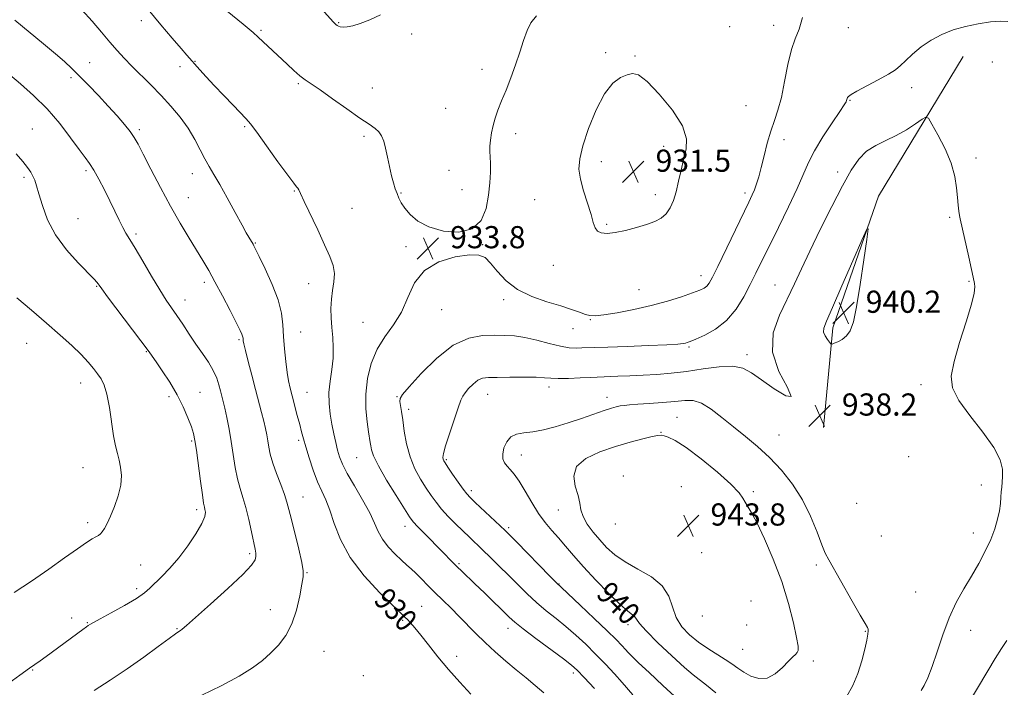
# Model space of a CAD drawing. Extents: x 2119800 to 2122700, y 352300 to 355200.
# Drawn here: x 2122079 to 2122434, y 354635 to 354876 of the extents above; entities that cross this region are included whole.
import ezdxf

# ---------------------------------------------------------------- set-up
doc = ezdxf.new("R2010")
doc.units = 0
doc.header["$MEASUREMENT"] = 0
for name, color, linetype, lineweight in [('DTM HARD BREAKLINE', 7, 'Continuous', 0), ('DTM SPOT ELEVATION', 2, 'Continuous', 13), ('INDEX CONTOUR', 41, 'Continuous', 13), ('INDEX CONTOUR LABEL', 244, 'Continuous', 0), ('INTERMEDIATE CONTOUR', 44, 'Continuous', 0), ('INTERMEDIATE CONTOUR DEPRESSION', 44, 'Continuous', 0), ('SPOT ELEVATION', 7, 'Continuous', 0)]:
    doc.layers.add(name, color=color, linetype=linetype, lineweight=lineweight)
doc.styles.add('Style-ITALICS', font='ITALICS.shx')

# ---------------------------------------------------------------- blocks, each defined once
blk = doc.blocks.new('SPOT')
at = {"layer": 'SPOT ELEVATION'}
for p, q in [((-3.91, -3.91), (3.82, 3.81)), ((-1.65, 3.77), (1.72, -3.93))]:
    blk.add_line(p, q, dxfattribs=at)

msp = doc.modelspace()

# ---------------------------------------------------------------- linework, layer by layer
at = {"layer": 'DTM HARD BREAKLINE'}
msp.add_polyline3d([(2122368.92, 354729.25, 938.1), (2122372.35, 354765.26, 940.38), (2122388.87, 354812.82, 939.9), (2122419.38, 354863.25, 936.6)], dxfattribs=at)
at = {"layer": 'DTM SPOT ELEVATION'}
for p in [(2122122.5, 354876.12, 931.5), (2122193.78, 354875.36, 936.1), (2122165.72, 354872.62, 934.2), (2122220.2, 354871.29, 935.7), (2122335.08, 354873.94, 933.1), (2122350.99, 354874.49, 933.4), (2122377.97, 354873.58, 934.9), (2122290.27, 354864.63, 932.2), (2122103.88, 354860.99, 928.9), (2122141.92, 354861.49, 932.1), (2122300.91, 354863.44, 932.1), (2122429.93, 354861.17, 936.5), (2122136.5, 354859.58, 931.4), (2122245.64, 354858.54, 934.7), (2122097.11, 354855.59, 927.6), (2122179.2, 354853.38, 933.8), (2122205.94, 354851.82, 934.8), (2122400.82, 354851.92, 936.4), (2122378.51, 354847.33, 936.1), (2122232.42, 354844.44, 935.2), (2122340.96, 354845.49, 932.9), (2122083.09, 354837.02, 924.8), (2122121.75, 354836.84, 928.3), (2122159.86, 354837.86, 931.8), (2122202.99, 354834.38, 933.7), (2122257.72, 354835.36, 933.4), (2122354.67, 354833.17, 934.6), (2122311.17, 354830.74, 931.5), (2122288.71, 354825.26, 931.5), (2122424.04, 354826.57, 937.5), (2122102.5, 354822.05, 925.7), (2122233.72, 354822.13, 934.9), (2122374.08, 354821.46, 937.5), (2122080.17, 354819.57, 923.7), (2122140.9, 354820.88, 929.4), (2122177.76, 354814.7, 931.9), (2122238.3, 354815.09, 934.7), (2122139.45, 354812.19, 928.8), (2122216.35, 354813.96, 934.1), (2122264.56, 354811.57, 932.9), (2122308.19, 354813.38, 931.5), (2122340.6, 354813.94, 933.6), (2122198.6, 354808.44, 932.9), (2122099.59, 354804.68, 924.9), (2122414.56, 354805.16, 938.2), (2122290.59, 354802.67, 931.8), (2122120.57, 354799.14, 926.3), (2122163.7, 354795.82, 930.1), (2122218.17, 354794.61, 933.7), (2122245.85, 354795.33, 933.9), (2122271.41, 354787.8, 932.7), (2122324.72, 354784.05, 933.4), (2122106.42, 354780.29, 923.9), (2122145.32, 354781.62, 927.6), (2122183.01, 354781.14, 931.3), (2122302.31, 354778.98, 933.1), (2122351.44, 354780.77, 937.2), (2122421.56, 354782.02, 938.1), (2122138.34, 354775.36, 926.7), (2122253.36, 354775.42, 934.3), (2122231.01, 354771.86, 934.8), (2122284.74, 354768.18, 934.1), (2122202.56, 354767.21, 933.1), (2122278.41, 354764.9, 934.7), (2122157.82, 354760.99, 927.8), (2122180.08, 354763.79, 930.9), (2122081.03, 354759.64, 921.1), (2122320.33, 354758.36, 936.2), (2122124.3, 354756.69, 923.9), (2122341.36, 354755.52, 937.6), (2122100.55, 354745.33, 921.3), (2122269.8, 354743.84, 938.5), (2122404.19, 354744.75, 938.2), (2122132.46, 354740.43, 923.6), (2122143.69, 354741.93, 924.8), (2122182.32, 354742, 930.9), (2122214.88, 354740.42, 935.9), (2122247.6, 354741.25, 938.8), (2122290.76, 354740.15, 939.4), (2122219.06, 354735.78, 936.4), (2122316, 354732.91, 941.1), (2122310.19, 354727.55, 941.9), (2122352.91, 354726.59, 939.1), (2122140.73, 354724.36, 923.8), (2122179.4, 354724.63, 929.7), (2122200.25, 354718.37, 933.1), (2122259.76, 354719.32, 940.7), (2122399.73, 354718.77, 938.1), (2122101.4, 354714.73, 921.1), (2122232.73, 354717.62, 938.2), (2122296.67, 354711.75, 943.7), (2122317.58, 354707.93, 943.9), (2122426.03, 354708.57, 938.5), (2122180.96, 354704.21, 928.8), (2122241.71, 354706.47, 938.4), (2122343.63, 354706.14, 941.6), (2122380.97, 354701.88, 938.4), (2122142.53, 354699.65, 923.6), (2122273.11, 354699.52, 941.1), (2122103.08, 354694.94, 921.6), (2122217.78, 354693.55, 933.4), (2122293.71, 354694.41, 943.5), (2122255.27, 354693.08, 938.3), (2122389.85, 354690.09, 938.3), (2122423.08, 354691.23, 938.4), (2122161.6, 354683.71, 925.7), (2122324.946, 354684.041, 943.85), (2122122.25, 354679.69, 923.1), (2122237.22, 354680.06, 934.2), (2122366.34, 354679.59, 940.4), (2122182.32, 354676.89, 928.1), (2122273.46, 354672.83, 938.1), (2122120.81, 354671.1, 923.6), (2122402.31, 354669.83, 938.7), (2122342.71, 354666.65, 943.7), (2122169.13, 354663.54, 927.1), (2122223.76, 354664.72, 930.9), (2122097.33, 354660.56, 923.4), (2122103.01, 354658.79, 923.9), (2122216.89, 354659.63, 929.8), (2122298.35, 354658.12, 939.5), (2122325.2, 354661.17, 943.7), (2122341.22, 354657.96, 943.7), (2122135.34, 354656.6, 925.9), (2122254.99, 354656.73, 933.4), (2122384.01, 354655.73, 940.1), (2122422.12, 354656.11, 937.5), (2122188.47, 354648.48, 929.1), (2122339.73, 354649.25, 943.1), (2122236.43, 354646.68, 930.5), (2122365.32, 354644.98, 941.5), (2122083.21, 354641.71, 924.1), (2122278.63, 354640.61, 933.6), (2122202.71, 354639.68, 928.5)]:
    msp.add_point(p, dxfattribs=at)
at = {"layer": 'INDEX CONTOUR'}
for points in [[(2122100.971, 354879.992, 930), (2122104.764, 354875.916, 930), (2122108.155, 354871.949, 930), (2122111.138, 354868.361, 930), (2122113.764, 354865.313, 930), (2122116.305, 354862.547, 930), (2122119.088, 354859.697, 930), (2122125.943, 354852.927, 930), (2122129.641, 354849.158, 930), (2122133.223, 354845.272, 930), (2122136.53, 354841.31, 930), (2122139.42, 354837.296, 930), (2122141.797, 354833.294, 930), (2122143.753, 354829.514, 930), (2122145.428, 354826.205, 930), (2122146.987, 354823.448, 930), (2122148.695, 354820.642, 930), (2122150.845, 354817.019, 930), (2122153.58, 354812.136, 930), (2122156.459, 354806.85, 930), (2122158.892, 354802.346, 930), (2122160.446, 354799.502, 930), (2122161.3, 354797.986, 930), (2122162.856, 354795.399, 930), (2122163.153, 354794.858, 930), (2122163.761, 354793.654, 930), (2122165.066, 354791.022, 930), (2122167.265, 354786.511, 930), (2122169.805, 354780.91, 930), (2122171.946, 354775.318, 930), (2122173.146, 354770.559, 930), (2122173.647, 354766.362, 930), (2122173.888, 354762.18, 930), (2122174.227, 354757.648, 930), (2122174.679, 354753.129, 930), (2122175.178, 354749.17, 930), (2122175.682, 354746.117, 930), (2122176.252, 354743.522, 930), (2122176.97, 354740.741, 930), (2122178.855, 354733.666, 930), (2122179.73, 354730.326, 930), (2122180.406, 354727.674, 930), (2122181.052, 354725.215, 930), (2122181.905, 354722.241, 930), (2122183.133, 354718.285, 930), (2122184.623, 354713.852, 930), (2122186.196, 354709.692, 930), (2122187.709, 354706.298, 930), (2122189.165, 354703.146, 930), (2122190.606, 354699.457, 930), (2122192.174, 354694.639, 930), (2122194.406, 354688.841, 930), (2122197.939, 354682.399, 930), (2122203.068, 354675.735, 930), (2122208.722, 354669.62, 930), (2122213.488, 354664.913, 930), (2122217.766, 354660.82, 930), (2122218.661, 354659.944, 930), (2122219.776, 354658.774, 930), (2122221.348, 354656.98, 930), (2122223.486, 354654.347, 930), (2122226.264, 354650.758, 930), (2122229.611, 354646.489, 930), (2122233.423, 354641.919, 930), (2122237.539, 354637.377, 930), (2122241.581, 354633.016, 930)], [(2122380.923, 354772.802, 940), (2122382.257, 354780.865, 940), (2122383.576, 354789.747, 940), (2122384.616, 354797.102, 940), (2122385.091, 354800.969, 940), (2122384.629, 354800.929, 940), (2122382.832, 354796.945, 940), (2122379.552, 354789.412, 940), (2122375.631, 354780.436, 940), (2122372.158, 354772.549, 940), (2122369.989, 354767.653, 940), (2122369.045, 354765.118, 940), (2122369.014, 354763.681, 940), (2122369.58, 354762.327, 940), (2122370.409, 354761.037, 940), (2122371.168, 354760.037, 940), (2122371.635, 354759.504, 940), (2122372.058, 354759.407, 940), (2122372.799, 354759.663, 940), (2122374.1, 354760.211, 940), (2122375.726, 354761.086, 940), (2122377.322, 354762.342, 940), (2122378.626, 354764.178, 940), (2122379.756, 354767.362, 940), (2122380.923, 354772.802, 940)], [(2122377.285, 354632.059, 940), (2122379.514, 354636.173, 940), (2122381.408, 354640.523, 940), (2122382.852, 354645.015, 940), (2122383.878, 354649.204, 940), (2122384.558, 354652.558, 940), (2122384.957, 354654.703, 940), (2122385.122, 354655.891, 940), (2122385.096, 354656.533, 940), (2122384.847, 354657.119, 940), (2122384.035, 354658.469, 940), (2122382.246, 354661.48, 940), (2122379.284, 354666.628, 940), (2122370.858, 354681.456, 940), (2122369.59, 354683.96, 940), (2122368.364, 354686.965, 940), (2122366.641, 354691.537, 940), (2122364.304, 354697.23, 940), (2122361.339, 354703.219, 940), (2122357.768, 354708.817, 940), (2122353.751, 354713.879, 940), (2122349.48, 354718.393, 940), (2122345.126, 354722.385, 940), (2122340.766, 354726.02, 940), (2122336.457, 354729.497, 940), (2122332.27, 354732.906, 940), (2122328.349, 354735.9, 940), (2122324.859, 354738.02, 940), (2122321.837, 354738.963, 940), (2122318.829, 354739.032, 940), (2122315.254, 354738.684, 940), (2122310.776, 354738.302, 940), (2122306.017, 354737.967, 940), (2122301.845, 354737.688, 940), (2122298.901, 354737.463, 940), (2122296.939, 354737.262, 940), (2122295.491, 354737.048, 940), (2122294.094, 354736.761, 940), (2122292.309, 354736.265, 940), (2122289.702, 354735.402, 940), (2122281.507, 354732.501, 940), (2122276.725, 354730.909, 940), (2122272.07, 354729.531, 940), (2122267.751, 354728.456, 940), (2122263.925, 354727.737, 940), (2122260.712, 354727.342, 940), (2122258.101, 354726.894, 940), (2122256.044, 354725.927, 940), (2122254.509, 354724.143, 940), (2122253.504, 354721.894, 940), (2122253.052, 354719.697, 940), (2122253.151, 354717.95, 940), (2122253.711, 354716.571, 940), (2122254.618, 354715.358, 940), (2122255.787, 354714.079, 940), (2122257.24, 354712.372, 940), (2122259.028, 354709.844, 940), (2122261.169, 354706.28, 940), (2122263.547, 354702.181, 940), (2122266.016, 354698.227, 940), (2122268.456, 354694.925, 940), (2122270.867, 354692.097, 940), (2122273.273, 354689.391, 940)], [(2122273.273, 354689.391, 940), (2122275.758, 354686.476, 940), (2122278.623, 354683.096, 940), (2122282.225, 354679.014, 940), (2122286.716, 354674.183, 940), (2122291.433, 354669.327, 940), (2122295.512, 354665.358, 940), (2122298.292, 354662.931, 940), (2122299.938, 354661.666, 940), (2122300.824, 354660.923, 940), (2122301.403, 354660.076, 940), (2122302.458, 354658.559, 940), (2122304.851, 354655.818, 940), (2122309.08, 354651.595, 940), (2122314.164, 354646.806, 940), (2122318.755, 354642.662, 940), (2122321.898, 354640.006, 940), (2122326.679, 354636.29, 940), (2122330.111, 354633.496, 940)]]:
    msp.add_polyline3d(points, dxfattribs=at)
at = {"layer": 'INTERMEDIATE CONTOUR'}
for points in [[(2122125.003, 354880.125, 932), (2122129.574, 354874.647, 932), (2122133.643, 354869.845, 932), (2122136.849, 354866.104, 932), (2122138.987, 354863.639, 932), (2122143.644, 354858.409, 932), (2122145.956, 354855.858, 932), (2122148.849, 354852.738, 932), (2122152.263, 354849.139, 932), (2122155.691, 354845.578, 932), (2122160.377, 354840.745, 932), (2122161.965, 354838.878, 932), (2122164.227, 354835.857, 932), (2122167.771, 354830.934, 932), (2122171.852, 354825.236, 932), (2122175.383, 354820.358, 932), (2122177.547, 354817.49, 932), (2122178.597, 354816.203, 932), (2122179.054, 354815.664, 932), (2122179.415, 354815.063, 932), (2122180.072, 354813.691, 932), (2122181.395, 354810.862, 932), (2122186.236, 354800.602, 932), (2122188.739, 354795.246, 932), (2122190.614, 354791.045, 932), (2122191.779, 354787.755, 932), (2122192.251, 354784.847, 932), (2122192.101, 354781.882, 932), (2122191.625, 354778.787, 932), (2122191.173, 354775.577, 932), (2122191.017, 354772.268, 932), (2122191.125, 354768.869, 932), (2122191.389, 354765.388, 932), (2122191.689, 354761.822, 932), (2122191.868, 354758.131, 932), (2122191.761, 354754.262, 932), (2122191.282, 354750.195, 932), (2122190.679, 354746.031, 932), (2122190.276, 354741.9, 932), (2122190.321, 354737.914, 932), (2122190.734, 354734.099, 932), (2122191.355, 354730.465, 932), (2122192.043, 354727.03, 932), (2122192.747, 354723.873, 932), (2122193.436, 354721.086, 932), (2122194.146, 354718.641, 932), (2122195.176, 354716.048, 932), (2122196.89, 354712.697, 932), (2122199.477, 354708.219, 932), (2122202.414, 354703.212, 932), (2122205.004, 354698.512, 932), (2122206.766, 354694.748, 932), (2122208.097, 354691.705, 932), (2122209.61, 354688.958, 932), (2122211.742, 354686.199, 932), (2122214.208, 354683.57, 932), (2122216.546, 354681.332, 932), (2122218.424, 354679.634, 932), (2122220.033, 354678.198, 932), (2122221.699, 354676.636, 932), (2122223.684, 354674.647, 932), (2122226.001, 354672.277, 932), (2122228.603, 354669.657, 932), (2122231.433, 354666.901, 932), (2122234.394, 354664.04, 932), (2122237.38, 354661.088, 932), (2122243.373, 354654.917, 932), (2122246.671, 354651.658, 932), (2122250.33, 354648.283, 932), (2122254.179, 354644.928, 932), (2122257.982, 354641.759, 932), (2122261.543, 354638.886, 932), (2122264.836, 354636.186, 932), (2122267.872, 354633.48, 932)], [(2122153.536, 354879.567, 934), (2122159.323, 354874.835, 934), (2122162.856, 354871.888, 934), (2122164.755, 354870.216, 934), (2122175.144, 354860.416, 934), (2122177.609, 354858.126, 934), (2122179.813, 354856.206, 934), (2122181.728, 354854.749, 934), (2122187.076, 354851.117, 934), (2122191.625, 354847.915, 934), (2122196.773, 354844.26, 934), (2122201.434, 354841.001, 934), (2122204.769, 354838.76, 934), (2122206.933, 354837.261, 934), (2122208.329, 354836.004, 934), (2122209.316, 354834.541, 934), (2122210.08, 354832.64, 934), (2122210.763, 354830.121, 934), (2122211.475, 354826.92, 934), (2122212.211, 354823.435, 934), (2122212.931, 354820.18, 934), (2122213.607, 354817.548, 934), (2122214.251, 354815.455, 934), (2122214.883, 354813.698, 934), (2122215.553, 354812.075, 934), (2122216.431, 354810.392, 934), (2122217.717, 354808.457, 934), (2122219.625, 354806.169, 934), (2122222.431, 354803.786, 934), (2122226.425, 354801.656, 934), (2122231.659, 354800.153, 934), (2122237.245, 354799.75, 934), (2122242.058, 354800.946, 934), (2122245.243, 354804.017, 934), (2122247.039, 354808.351, 934), (2122247.952, 354813.115, 934), (2122248.422, 354817.585, 934), (2122248.611, 354821.482, 934), (2122248.61, 354824.635, 934), (2122248.512, 354826.979, 934), (2122248.416, 354828.873, 934), (2122248.421, 354830.777, 934), (2122248.608, 354833.047, 934), (2122248.992, 354835.608, 934), (2122249.569, 354838.279, 934), (2122250.342, 354840.952, 934), (2122251.357, 354843.819, 934), (2122252.667, 354847.144, 934), (2122254.282, 354851.107, 934), (2122256.041, 354855.539, 934), (2122257.74, 354860.187, 934), (2122259.228, 354864.786, 934), (2122260.56, 354869.028, 934), (2122261.847, 354872.595, 934), (2122263.265, 354875.357, 934), (2122265.261, 354877.935, 934)], [(2122186.506, 354881.629, 936), (2122191.871, 354875.751, 936), (2122192.811, 354874.773, 936), (2122193.267, 354874.397, 936), (2122193.73, 354874.127, 936), (2122194.399, 354873.915, 936), (2122195.399, 354873.824, 936), (2122196.853, 354873.924, 936), (2122198.884, 354874.32, 936), (2122201.611, 354875.123, 936), (2122205.073, 354876.434, 936), (2122208.97, 354878.295, 936)], [(2122076.784, 354876.262, 928), (2122087.171, 354867.748, 928), (2122091.446, 354864.192, 928), (2122094.718, 354861.359, 928), (2122097.43, 354858.85, 928), (2122100.195, 354856.13, 928), (2122103.466, 354852.81, 928), (2122107.047, 354849.09, 928), (2122110.58, 354845.315, 928), (2122113.75, 354841.794, 928), (2122116.416, 354838.683, 928), (2122118.48, 354836.099, 928), (2122119.96, 354833.985, 928), (2122121.336, 354831.588, 928), (2122123.205, 354827.981, 928), (2122125.99, 354822.555, 928), (2122129.431, 354815.963, 928), (2122133.095, 354809.175, 928), (2122136.603, 354803.008, 928), (2122139.784, 354797.664, 928), (2122144.778, 354789.506, 928), (2122146.853, 354785.992, 928), (2122149.123, 354781.899, 928), (2122151.817, 354776.788, 928), (2122154.555, 354771.458, 928), (2122158.183, 354764.287, 928), (2122158.848, 354762.923, 928), (2122159.104, 354762.293, 928), (2122159.213, 354761.86, 928), (2122159.259, 354761.478, 928), (2122159.281, 354761.098, 928), (2122159.339, 354760.579, 928), (2122159.571, 354759.421, 928), (2122160.136, 354757.033, 928), (2122161.127, 354753.063, 928), (2122162.39, 354748.117, 928), (2122163.705, 354743.044, 928), (2122165.894, 354734.71, 928), (2122166.709, 354731.508, 928), (2122167.335, 354728.86, 928), (2122167.812, 354726.572, 928), (2122168.194, 354724.418, 928), (2122168.559, 354722.173, 928), (2122169.083, 354719.599, 928), (2122169.967, 354716.456, 928), (2122171.318, 354712.648, 928), (2122172.857, 354708.656, 928), (2122174.213, 354705.104, 928), (2122175.134, 354702.346, 928), (2122175.854, 354699.661, 928), (2122176.727, 354696.06, 928), (2122179.36, 354685.311, 928), (2122180.465, 354680.529, 928), (2122180.994, 354677.522, 928), (2122180.982, 354675.371, 928), (2122180.549, 354672.693, 928), (2122179.777, 354668.502, 928), (2122178.602, 354663.39, 928), (2122176.922, 354658.346, 928), (2122174.686, 354654.148, 928), (2122172.053, 354650.735, 928), (2122169.233, 354647.836, 928), (2122166.29, 354645.182, 928), (2122162.708, 354642.496, 928), (2122157.822, 354639.503, 928), (2122151.331, 354636.068, 928), (2122144.389, 354632.62, 928)], [(2122361.428, 354877.234, 934), (2122360.127, 354873.054, 934), (2122358.722, 354869.637, 934), (2122357.345, 354865.678, 934), (2122356.092, 354860.272, 934), (2122354.916, 354854.142, 934), (2122353.735, 354848.41, 934), (2122352.485, 354843.887, 934), (2122351.193, 354840.111, 934), (2122349.903, 354836.305, 934), (2122348.66, 354831.919, 934), (2122347.501, 354827.325, 934), (2122346.463, 354823.126, 934), (2122345.566, 354819.783, 934), (2122344.772, 354817.195, 934), (2122344.028, 354815.122, 934), (2122343.223, 354813.21, 934), (2122342.022, 354810.656, 934), (2122330.776, 354787.393, 934), (2122328.86, 354783.503, 934), (2122327.706, 354781.408, 934), (2122326.851, 354780.329, 934), (2122325.839, 354779.578, 934), (2122324.238, 354778.831, 934), (2122321.626, 354777.858, 934), (2122317.699, 354776.502, 934), (2122312.637, 354774.908, 934), (2122306.74, 354773.297, 934), (2122300.403, 354771.864, 934), (2122294.388, 354770.716, 934), (2122289.553, 354769.936, 934), (2122286.468, 354769.586, 934), (2122284.551, 354769.648, 934), (2122282.935, 354770.083, 934), (2122280.856, 354770.851, 934), (2122277.975, 354771.896, 934), (2122274.062, 354773.164, 934), (2122269.055, 354774.646, 934), (2122263.583, 354776.526, 934), (2122258.444, 354779.039, 934), (2122254.276, 354782.266, 934), (2122251.067, 354785.691, 934), (2122248.643, 354788.646, 934), (2122246.706, 354790.595, 934), (2122244.472, 354791.539, 934), (2122241.034, 354791.608, 934), (2122235.867, 354790.864, 934), (2122229.977, 354789.091, 934), (2122224.752, 354786.003, 934), (2122221.191, 354781.496, 934), (2122218.738, 354776.206, 934), (2122216.446, 354770.949, 934), (2122213.617, 354766.319, 934), (2122210.527, 354762.016, 934), (2122207.701, 354757.515, 934), (2122205.572, 354752.431, 934), (2122204.207, 354746.939, 934), (2122203.584, 354741.356, 934), (2122203.629, 354736.014, 934), (2122204.078, 354731.311, 934), (2122204.616, 354727.661, 934), (2122205.234, 354723.854, 934), (2122205.409, 354722.695, 934), (2122205.67, 354721.262, 934), (2122206.427, 354719.019, 934), (2122208.159, 354715.438, 934), (2122211.104, 354710.307, 934), (2122214.548, 354704.68, 934), (2122217.538, 354699.929, 934), (2122219.424, 354697.008, 934), (2122220.768, 354695.207, 934), (2122222.436, 354693.399, 934), (2122225.036, 354690.752, 934), (2122231.083, 354684.66, 934), (2122235.069, 354680.58, 934), (2122236.607, 354679.03, 934), (2122238.267, 354677.416, 934), (2122243.013, 354672.87, 934), (2122246.448, 354669.542, 934), (2122255.368, 354660.829, 934), (2122257.419, 354659.012, 934), (2122260.431, 354656.633, 934), (2122265.085, 354653.128, 934), (2122274.999, 354645.746, 934), (2122277.922, 354643.486, 934), (2122279.99, 354641.624, 934), (2122282.462, 354639.043, 934), (2122286.21, 354635.005, 934)], [(2122435.542, 354875.812, 936), (2122432.904, 354875.991, 936), (2122429.257, 354875.698, 936), (2122424.862, 354875.013, 936), (2122420.246, 354874.022, 936), (2122415.843, 354872.774, 936), (2122411.725, 354871.19, 936), (2122407.87, 354869.158, 936), (2122404.291, 354866.655, 936), (2122401.149, 354864.02, 936), (2122398.638, 354861.68, 936), (2122396.791, 354859.918, 936), (2122394.992, 354858.442, 936), (2122392.462, 354856.816, 936), (2122388.729, 354854.752, 936), (2122381.013, 354850.684, 936), (2122378.9, 354849.47, 936), (2122377.95, 354848.779, 936), (2122377.627, 354848.356, 936), (2122377.478, 354847.988, 936), (2122377.293, 354847.302, 936), (2122377.108, 354846.875, 936), (2122376.442, 354845.795, 936), (2122374.843, 354843.389, 936), (2122372.074, 354839.27, 936), (2122368.753, 354834.185, 936), (2122365.714, 354829.17, 936), (2122363.525, 354824.914, 936), (2122359.447, 354815.602, 936), (2122356.277, 354808.879, 936), (2122352.643, 354801.456, 936), (2122344.507, 354784.983, 936), (2122342.476, 354780.906, 936), (2122340.146, 354776.457, 936), (2122337.346, 354771.95, 936), (2122333.955, 354767.926, 936), (2122329.992, 354764.815, 936), (2122326.034, 354762.597, 936), (2122322.794, 354761.143, 936), (2122320.784, 354760.308, 936), (2122319.702, 354759.899, 936), (2122319.042, 354759.709, 936), (2122318.216, 354759.559, 936), (2122316.305, 354759.39, 936), (2122312.305, 354759.167, 936), (2122305.707, 354758.876, 936), (2122297.974, 354758.568, 936), (2122291.06, 354758.313, 936), (2122281.611, 354758.007, 936), (2122279.586, 354757.953, 936), (2122277.128, 354758.075, 936), (2122273.95, 354758.579, 936), (2122269.906, 354759.573, 936), (2122265.435, 354760.773, 936), (2122261.118, 354761.793, 936), (2122257.358, 354762.347, 936), (2122253.854, 354762.537, 936), (2122250.123, 354762.56, 936), (2122245.774, 354762.443, 936), (2122240.777, 354761.518, 936), (2122235.19, 354758.945, 936), (2122229.213, 354754.293, 936), (2122223.611, 354748.77, 936), (2122219.289, 354743.994, 936), (2122216.891, 354741.15, 936), (2122216.002, 354739.702, 936), (2122215.942, 354738.681, 936), (2122216.143, 354737.25, 936), (2122216.477, 354735.091, 936), (2122216.926, 354732.019, 936), (2122217.502, 354727.966, 936), (2122218.336, 354723.34, 936), (2122219.589, 354718.672, 936), (2122221.346, 354714.405, 936), (2122223.385, 354710.649, 936), (2122225.409, 354707.427, 936), (2122227.216, 354704.714, 936), (2122228.984, 354702.279, 936), (2122230.986, 354699.84, 936), (2122233.405, 354697.198, 936), (2122236.055, 354694.488, 936), (2122238.658, 354691.926, 936), (2122241.025, 354689.648, 936), (2122245.81, 354685.083, 936), (2122248.673, 354682.314, 936), (2122251.836, 354679.214, 936), (2122255.151, 354675.914, 936), (2122258.502, 354672.542, 936), (2122261.881, 354669.218, 936), (2122265.307, 354666.06, 936), (2122268.793, 354663.134, 936), (2122272.327, 354660.314, 936), (2122275.892, 354657.424, 936), (2122279.471, 354654.321, 936), (2122283.054, 354650.998, 936), (2122286.634, 354647.479, 936), (2122290.163, 354643.837, 936), (2122293.439, 354640.326, 936), (2122296.222, 354637.245, 936), (2122300.127, 354632.782, 936)], [(2122074.975, 354856.572, 926), (2122078.914, 354853.354, 926), (2122083.616, 354849.173, 926), (2122088.5, 354844.275, 926), (2122093.046, 354838.979, 926), (2122096.975, 354833.891, 926), (2122100.069, 354829.686, 926), (2122102.228, 354826.784, 926), (2122103.823, 354824.567, 926), (2122105.345, 354822.161, 926), (2122107.163, 354818.915, 926), (2122109.174, 354815.066, 926), (2122111.156, 354811.077, 926), (2122112.925, 354807.357, 926), (2122114.458, 354804.1, 926), (2122115.772, 354801.448, 926), (2122116.948, 354799.375, 926), (2122118.317, 354797.184, 926), (2122120.273, 354794.009, 926), (2122123.047, 354789.319, 926), (2122126.212, 354783.926, 926), (2122129.179, 354778.974, 926), (2122131.519, 354775.296, 926), (2122133.447, 354772.462, 926), (2122135.338, 354769.728, 926), (2122137.484, 354766.525, 926), (2122139.836, 354762.976, 926), (2122142.261, 354759.378, 926), (2122144.623, 354755.977, 926), (2122146.759, 354752.809, 926), (2122148.501, 354749.861, 926), (2122149.737, 354747.129, 926), (2122150.57, 354744.658, 926), (2122151.156, 354742.504, 926), (2122151.641, 354740.637, 926), (2122152.126, 354738.687, 926), (2122152.697, 354736.196, 926), (2122153.412, 354732.828, 926), (2122154.213, 354728.73, 926), (2122155.011, 354724.169, 926), (2122156.469, 354714.82, 926), (2122157.26, 354710.688, 926), (2122158.179, 354707.211, 926), (2122159.197, 354703.962, 926), (2122160.263, 354700.365, 926), (2122161.319, 354696.071, 926), (2122162.282, 354691.649, 926), (2122163.579, 354685.398, 926), (2122163.852, 354683.853, 926), (2122163.908, 354682.752, 926), (2122163.632, 354681.554, 926), (2122162.339, 354679.615, 926), (2122159.2, 354676.265, 926), (2122153.817, 354671.188, 926), (2122147.518, 354665.496, 926), (2122142.065, 354660.655, 926), (2122138.781, 354657.763, 926), (2122137.249, 354656.444, 926), (2122136.611, 354655.955, 926), (2122136.053, 354655.591, 926), (2122134.916, 354654.811, 926), (2122132.581, 354653.115, 926), (2122128.622, 354650.172, 926), (2122123.38, 354646.335, 926), (2122117.391, 354642.123, 926), (2122111.211, 354638.023, 926), (2122105.487, 354634.375, 926)], [(2122404.206, 354634.318, 938), (2122405.272, 354636.143, 938), (2122406.637, 354638.917, 938), (2122408.24, 354642.94, 938), (2122410.036, 354648.329, 938), (2122412.056, 354654.477, 938), (2122414.349, 354660.591, 938), (2122416.93, 354666.059, 938), (2122419.677, 354670.98, 938), (2122422.432, 354675.63, 938), (2122425.046, 354680.219, 938), (2122427.393, 354684.684, 938), (2122429.353, 354688.895, 938), (2122430.836, 354692.743, 938), (2122431.872, 354696.193, 938), (2122432.523, 354699.233, 938), (2122432.862, 354701.861, 938), (2122433.018, 354704.12, 938), (2122433.136, 354706.067, 938), (2122433.321, 354707.794, 938), (2122433.528, 354709.542, 938), (2122433.677, 354711.586, 938), (2122433.593, 354714.197, 938), (2122432.733, 354717.613, 938), (2122430.458, 354722.067, 938), (2122426.465, 354727.61, 938), (2122421.791, 354733.56, 938), (2122417.804, 354739.05, 938), (2122415.595, 354743.551, 938), (2122415.131, 354747.864, 938), (2122416.101, 354753.125, 938), (2122418.118, 354760.018, 938), (2122420.488, 354767.416, 938), (2122422.44, 354773.743, 938), (2122423.402, 354777.818, 938), (2122423.598, 354780.039, 938), (2122423.452, 354781.202, 938), (2122423.005, 354783.529, 938), (2122422.427, 354786.276, 938), (2122421.446, 354790.765, 938), (2122418.358, 354804.649, 938), (2122418.144, 354805.801, 938), (2122417.894, 354807.36, 938), (2122417.613, 354809.511, 938), (2122417.34, 354812.299, 938), (2122417.044, 354815.758, 938), (2122416.421, 354819.883, 938), (2122415.093, 354824.659, 938), (2122412.871, 354829.926, 938), (2122410.309, 354834.944, 938), (2122408.149, 354838.83, 938), (2122406.875, 354840.911, 938), (2122405.953, 354841.358, 938), (2122404.59, 354840.554, 938), (2122402.193, 354838.89, 938), (2122398.953, 354836.79, 938), (2122395.259, 354834.686, 938), (2122391.471, 354832.872, 938), (2122387.829, 354831.104, 938), (2122384.546, 354829.001, 938)], [(2122384.546, 354829.001, 938), (2122381.717, 354826.168, 938), (2122378.969, 354822.155, 938), (2122375.811, 354816.497, 938), (2122371.939, 354809.024, 938), (2122367.792, 354800.737, 938), (2122363.997, 354792.932, 938), (2122360.99, 354786.55, 938), (2122358.449, 354781.11, 938), (2122353, 354769.881, 938), (2122350.821, 354763.408, 938), (2122350.564, 354756.51, 938), (2122352.862, 354749.547, 938), (2122355.915, 354743.725, 938), (2122357.315, 354740.457, 938), (2122355.36, 354740.651, 938), (2122351.178, 354743.189, 938), (2122346.605, 354746.444, 938), (2122343.004, 354749.056, 938), (2122339.856, 354750.728, 938), (2122336.171, 354751.427, 938), (2122331.238, 354751.199, 938), (2122325.46, 354750.413, 938), (2122319.519, 354749.516, 938), (2122313.96, 354748.865, 938), (2122308.765, 354748.45, 938), (2122303.783, 354748.172, 938), (2122298.957, 354747.949, 938), (2122294.63, 354747.77, 938), (2122287.16, 354747.493, 938), (2122284.738, 354747.376, 938), (2122281.085, 354747.187, 938), (2122276.874, 354747.003, 938), (2122273.109, 354746.928, 938), (2122270.448, 354747.027, 938), (2122268.157, 354747.219, 938), (2122265.155, 354747.389, 938), (2122260.732, 354747.448, 938), (2122255.665, 354747.424, 938), (2122251.103, 354747.378, 938), (2122247.903, 354747.317, 938), (2122245.754, 354747.042, 938), (2122244.054, 354746.306, 938), (2122242.344, 354744.968, 938), (2122240.726, 354743.333, 938), (2122239.444, 354741.814, 938), (2122238.63, 354740.612, 938), (2122237.966, 354739.089, 938), (2122237.022, 354736.394, 938), (2122235.523, 354732.042, 938), (2122233.815, 354727.001, 938), (2122232.398, 354722.605, 938), (2122231.647, 354719.86, 938), (2122231.439, 354718.469, 938), (2122231.524, 354717.809, 938), (2122231.737, 354717.29, 938), (2122232.24, 354716.466, 938), (2122233.28, 354714.926, 938), (2122234.979, 354712.449, 938), (2122236.97, 354709.58, 938), (2122238.762, 354707.053, 938), (2122240.054, 354705.358, 938), (2122241.301, 354703.998, 938), (2122243.146, 354702.23, 938), (2122253.925, 354692.119, 938), (2122255.564, 354690.5, 938), (2122258.005, 354688.005, 938), (2122270.183, 354675.486, 938), (2122272.501, 354673.14, 938), (2122274.25, 354671.457, 938), (2122281.019, 354665.156, 938), (2122286.118, 354660.371, 938), (2122290.805, 354655.915, 938), (2122294.093, 354652.697, 938), (2122296.152, 354650.581, 938), (2122297.438, 354649.173, 938), (2122298.442, 354648.045, 938), (2122299.785, 354646.636, 938), (2122302.122, 354644.352, 938), (2122305.916, 354640.773, 938), (2122310.878, 354636.17, 938), (2122316.53, 354630.989, 938)], [(2122077.308, 354828.078, 924), (2122079.747, 354825.334, 924), (2122081.45, 354823.166, 924), (2122082.572, 354821.456, 924), (2122083.345, 354819.991, 924), (2122083.989, 354818.51, 924), (2122084.669, 354816.561, 924), (2122085.54, 354813.645, 924), (2122086.78, 354809.433, 924), (2122088.676, 354804.299, 924), (2122091.54, 354798.786, 924), (2122095.469, 354793.428, 924), (2122099.702, 354788.706, 924), (2122105.424, 354782.881, 924), (2122106.458, 354781.748, 924), (2122106.889, 354781.191, 924), (2122107.26, 354780.655, 924), (2122108.196, 354779.362, 924), (2122110.342, 354776.481, 924), (2122125.316, 354756.601, 924), (2122126.446, 354755.015, 924), (2122127.863, 354752.988, 924), (2122130.093, 354749.739, 924), (2122132.777, 354745.613, 924), (2122135.432, 354741.107, 924), (2122137.654, 354736.69, 924), (2122139.37, 354732.704, 924), (2122140.589, 354729.466, 924), (2122141.358, 354727.057, 924), (2122141.882, 354724.63, 924), (2122142.406, 354721.106, 924), (2122143.875, 354709.937, 924), (2122144.553, 354704.92, 924), (2122145.011, 354701.922, 924), (2122145.299, 354700.461, 924), (2122145.509, 354699.651, 924), (2122145.651, 354698.693, 924), (2122145.396, 354697.13, 924), (2122144.334, 354694.59, 924), (2122142.196, 354690.878, 924), (2122139.277, 354686.516, 924), (2122136.017, 354682.201, 924), (2122132.815, 354678.507, 924), (2122129.912, 354675.5, 924), (2122125.632, 354671.253, 924), (2122123.646, 354669.533, 924), (2122120.739, 354667.544, 924), (2122116.44, 354665.029, 924), (2122111.646, 354662.396, 924), (2122107.592, 354660.214, 924), (2122105.2, 354658.904, 924), (2122104.125, 354658.28, 924), (2122103.346, 354657.761, 924), (2122102.659, 354657.28, 924), (2122101.324, 354656.315, 924), (2122088.099, 354646.556, 924), (2122086.013, 354645.065, 924), (2122082.138, 354642.404, 924), (2122078.663, 354639.919, 924), (2122073.338, 354636.009, 924)], [(2122077.511, 354776.051, 922), (2122082.801, 354771.582, 922), (2122088.245, 354766.946, 922), (2122093.174, 354762.663, 922), (2122097.381, 354758.868, 922), (2122100.776, 354755.606, 922), (2122103.325, 354752.891, 922), (2122105.216, 354750.627, 922), (2122106.695, 354748.689, 922), (2122107.97, 354746.866, 922), (2122109.097, 354744.611, 922), (2122110.095, 354741.288, 922), (2122110.983, 354736.549, 922), (2122112.516, 354726.284, 922), (2122113.204, 354722.634, 922), (2122113.853, 354719.911, 922), (2122114.471, 354717.507, 922), (2122115.021, 354714.903, 922), (2122115.297, 354711.929, 922), (2122115.051, 354708.504, 922), (2122114.134, 354704.644, 922), (2122112.794, 354700.741, 922), (2122111.38, 354697.284, 922), (2122110.173, 354694.654, 922), (2122109.193, 354692.808, 922), (2122108.394, 354691.591, 922), (2122107.71, 354690.839, 922), (2122106.995, 354690.325, 922), (2122106.083, 354689.81, 922), (2122104.77, 354689.04, 922), (2122102.696, 354687.703, 922), (2122099.461, 354685.475, 922), (2122094.817, 354682.166, 922), (2122089.121, 354678.128, 922), (2122082.884, 354673.848, 922), (2122076.626, 354669.768, 922)], [(2122288.104, 354688.678, 942), (2122290.612, 354685.954, 942), (2122293.53, 354683.341, 942), (2122297.253, 354680.773, 942), (2122301.938, 354678.165, 942), (2122306.777, 354675.349, 942), (2122310.72, 354672.134, 942), (2122313.056, 354668.423, 942), (2122314.411, 354664.487, 942), (2122315.745, 354660.691, 942), (2122317.82, 354657.325, 942), (2122320.59, 354654.384, 942), (2122323.806, 354651.789, 942), (2122327.215, 354649.472, 942), (2122333.472, 354645.562, 942), (2122335.855, 354643.919, 942), (2122337.951, 354642.403, 942), (2122340.14, 354640.932, 942), (2122342.71, 354639.528, 942), (2122345.577, 354638.637, 942), (2122348.56, 354638.809, 942), (2122351.478, 354640.363, 942), (2122354.126, 354642.685, 942), (2122356.298, 354644.929, 942), (2122357.846, 354646.445, 942), (2122358.857, 354647.358, 942), (2122359.479, 354647.99, 942), (2122359.813, 354648.738, 942), (2122359.777, 354650.307, 942), (2122359.242, 354653.478, 942), (2122358.099, 354658.779, 942), (2122356.312, 354665.738, 942), (2122353.861, 354673.631, 942), (2122350.822, 354681.709, 942), (2122347.635, 354689.124, 942), (2122344.835, 354695, 942), (2122342.827, 354698.748, 942), (2122340.631, 354702.319, 942), (2122339.869, 354703.744, 942), (2122338.459, 354705.743, 942), (2122335.536, 354708.816, 942), (2122330.616, 354713.192, 942), (2122324.728, 354717.998, 942), (2122319.282, 354722.091, 942), (2122315.377, 354724.607, 942), (2122312.883, 354725.825, 942), (2122311.364, 354726.305, 942), (2122310.338, 354726.502, 942), (2122309.152, 354726.44, 942), (2122307.108, 354726.039, 942), (2122303.692, 354725.233, 942), (2122299.111, 354724.026, 942), (2122293.755, 354722.437, 942), (2122288.118, 354720.472, 942), (2122283.116, 354718.068, 942), (2122279.769, 354715.148, 942), (2122278.744, 354711.718, 942), (2122279.284, 354708.119, 942), (2122280.275, 354704.776, 942), (2122280.876, 354701.988, 942), (2122281.321, 354699.541, 942), (2122282.115, 354697.097, 942), (2122283.632, 354694.401, 942), (2122285.721, 354691.537, 942), (2122288.104, 354688.678, 942)], [(2122420.501, 354628.351, 936), (2122428.271, 354641.383, 936), (2122430.979, 354645.864, 936), (2122433.25, 354649.531, 936), (2122435.136, 354652.433, 936)]]:
    msp.add_polyline3d(points, dxfattribs=at)
at = {"layer": 'INTERMEDIATE CONTOUR DEPRESSION'}
msp.add_polyline3d([(2122305.194, 354854.174, 932), (2122309.638, 354849.61, 932), (2122314.381, 354843.822, 932), (2122318.006, 354838.127, 932), (2122319.48, 354833.522, 932), (2122319.314, 354829.712, 932), (2122318.404, 354826.08, 932), (2122317.481, 354822.169, 932), (2122316.618, 354818.163, 932), (2122315.724, 354814.409, 932), (2122314.713, 354811.191, 932), (2122313.516, 354808.55, 932), (2122312.07, 354806.465, 932), (2122310.29, 354804.886, 932), (2122308.014, 354803.642, 932), (2122305.057, 354802.534, 932), (2122301.364, 354801.425, 932), (2122297.388, 354800.418, 932), (2122293.709, 354799.683, 932), (2122290.796, 354799.362, 932), (2122288.675, 354799.503, 932), (2122287.26, 354800.129, 932), (2122286.415, 354801.302, 932), (2122285.787, 354803.227, 932), (2122284.974, 354806.148, 932), (2122282.285, 354814.657, 932), (2122281.125, 354818.948, 932), (2122280.604, 354822.576, 932), (2122280.871, 354826.234, 932), (2122282.021, 354830.904, 932), (2122284.078, 354837.156, 932), (2122286.778, 354843.929, 932), (2122289.788, 354849.753, 932), (2122292.798, 354853.521, 932), (2122295.596, 354855.573, 932), (2122297.992, 354856.613, 932), (2122299.958, 354857.102, 932), (2122302.102, 354856.538, 932), (2122305.194, 354854.174, 932)], dxfattribs=at)

# ---------------------------------------------------------------- block references
at = {"layer": 'SPOT ELEVATION'}
for p in [(2122300.277, 354821.593, 931.5), (2122226.06, 354793.978, 933.794), (2122376.219, 354770.677, 940.229), (2122367.589, 354733.569, 938.248), (2122320.125, 354693.872, 943.847)]:
    msp.add_blockref('SPOT', p, dxfattribs=at)

# ---------------------------------------------------------------- texts
at = {"layer": 'INDEX CONTOUR LABEL', "style": 'Style-ITALICS', "width": 0.875}
for s, rotation, p in [('940', 314.8, (2122286.462, 354668.704, 940)), ('930', 313.2, (2122206.099, 354666.593, 930))]:
    msp.add_text(s, height=8, rotation=rotation, dxfattribs=at).set_placement(p)
at = {"layer": 'SPOT ELEVATION', "style": 'Style-ITALICS'}
for s, p in [('931.5', (2122308.277, 354821.593, 931.5)), ('933.8', (2122234.06, 354793.978, 933.794)), ('940.2', (2122384.219, 354770.677, 940.229)), ('938.2', (2122375.589, 354733.569, 938.248)), ('943.8', (2122328.125, 354693.872, 943.847))]:
    msp.add_text(s, height=8, dxfattribs=at).set_placement(p)

doc.saveas('drawing.dxf')
